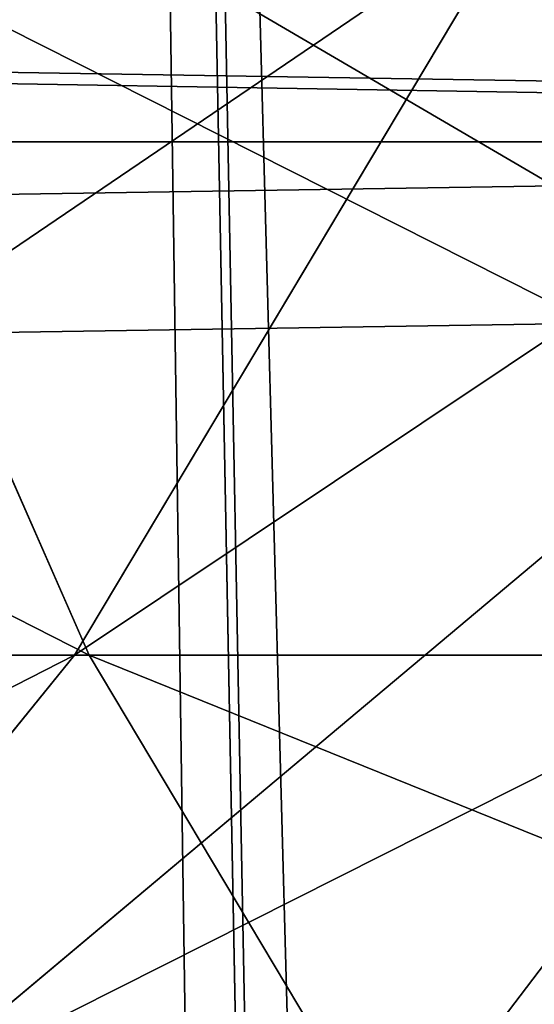
# Model space of a CAD drawing. Extents: x -4.6 to 13.9, y -11.9 to 6.7.
# Drawn here: x 3.9 to 3.9, y 0.5 to 0.6 of the extents above; entities that cross this region are included whole.
import ezdxf

# ---------------------------------------------------------------- set-up
doc = ezdxf.new("R2010")
doc.units = 0
doc.header["$MEASUREMENT"] = 0
doc.layers.get('0').update_dxf_attribs({"color": 13, "linetype": 'CONTINUOUS'})

# ---------------------------------------------------------------- blocks, each defined once
blk = doc.blocks.new('GROUP_22')
for p, q in [((3.185200466004236, 0.983019230777153, 0.2592126702031052), (0.3072798310684628, 0.9859638237353443, 6.330599223426155)), ((3.396457878512936, 0.9830191520579592, 0.3593515860247365), (0.5185372435771578, 0.9859637450161545, 6.430738139247794))]:
    blk.add_line(p, q)
mesh = blk.add_polyface()
corners = [(0.008179150698530924, 0.4377380311891557, 6.189087278729495), (0.008203652616032064, 0.5682641983396568, 6.189035588418584), (0.004699895749929794, 0.5030011160654162, 6.187406411807018), (0.01858188644504111, 0.3735916131874459, 6.194049429086967), (0.0186304710454408, 0.6324106085798178, 6.193946932900666), (0.03573010929664377, 0.3116594250570435, 6.202207959111043), (0.03580194528395686, 0.6943427839219378, 6.20205641078752), (0.0593304084059767, 0.2530011437077171, 6.213423274091014), (0.05942426664654521, 0.753001047675073, 6.213225266664125), (0.08897897611203165, 0.1986204285964908, 6.22750347687812), (0.08909325066533569, 0.8073817406832751, 6.22726239830984), (0.1241685172012053, 0.149447748836085, 6.244207651298908), (0.1243012527979634, 0.8565543942119751, 6.243927626510363), (0.1642969288691067, 0.1063244626104876, 6.263249984297744), (0.1644458543664484, 0.8996776505260851, 6.262935804590711), (0.2086776028663948, 0.06998842130300975, 6.284304656277534), (0.2039846754881369, 0.9330127018922072, 6.281922083105137), (0.2088401701077705, 0.9360136587540424, 6.283961697353874), (0.2565505790120857, 0.04106096938919102, 6.307011134323055), (0.2518462394449164, 0.9619397662556297, 6.304654172717292), (0.2567240064269285, 0.9649403244552968, 6.306645264305089), (0.3070985108713062, 0.02003818296709348, 6.330981744401022), (0.3072798310684628, 0.9859638237353443, 6.330599223426155), (0.3594547358555507, 0.007278648365400819, 6.355805502625586), (0.3596408463961682, 0.9987233193170679, 6.355412875733805), (0.4127240189836674, 0.003001060024259594, 6.381057949251293), (0.4129117354648031, 1.003000867958976, 6.380661934397509), (0.465994908052302, 0.007278608666172026, 6.40630700791499), (0.4661810185929198, 0.9987232796178449, 6.405914381023194), (0.5183559233800001, 0.02003810424790142, 6.431120660222632), (0.5185372435771578, 0.9859637450161545, 6.430738139247794), (0.5640924625076313, 0.03806023374434986, 6.452957080874022), (0.5690845808921465, 0.9649405833285565, 6.454708467685599), (0.5689111534773095, 0.04106122826244629, 6.455074337703572), (0.611954026464411, 0.0669872981077626, 6.475689170486191), (0.6169581515820766, 0.9360135066802373, 6.477415227371267), (0.6167955843407023, 0.06998826922920731, 6.477758186294906), (0.6563253560683511, 0.1033233298543648, 6.496763555804613), (0.6613388255793575, 0.8996774653727577, 6.498469899351036), (0.661189900082022, 0.1063242774571505, 6.498784079058083), (0.7013345016505008, 0.1494475337712577, 6.517792257138431), (0.7014672372472659, 0.8565541791471496, 6.517512232349887), (0.7365425037831352, 0.1986201872999684, 6.534457485338955), (0.7366567783364464, 0.8073814993867634, 6.534216406770661), (0.7662114878019253, 0.2530008803081696, 6.548494616984662), (0.7663053460424938, 0.7530007842755282, 6.548296609557767), (0.7898338091645063, 0.3116591440613092, 6.559663472861274), (0.7899056451518272, 0.6943425029262027, 6.559511924537759), (0.8070052834030301, 0.3735913194034222, 6.567772950748115), (0.8070538680034289, 0.6324103147958002, 6.567670454561807), (0.8174321018324386, 0.4377377296435911, 6.572684295230211), (0.8174566037499322, 0.5682638967940923, 6.572632604919285), (0.8209358586985407, 0.5030008119178291, 6.574313471841769)]
mesh.append_faces([[corners[k] for k in face] for face in [(0, 1, 2), (51, 50, 52)]], dxfattribs={"vtx0": -1})
mesh.append_faces([[corners[k] for k in face] for face in [(1, 3, 4), (4, 5, 6), (6, 7, 8), (8, 9, 10), (10, 11, 12), (12, 13, 14), (14, 15, 16), (16, 15, 17), (17, 18, 19), (19, 18, 20), (20, 21, 22), (22, 23, 24), (24, 25, 26), (26, 27, 28), (28, 29, 30), (30, 31, 32), (32, 34, 35), (35, 37, 38), (38, 40, 41), (41, 42, 43), (43, 44, 45), (45, 46, 47), (47, 48, 49), (49, 50, 51)]], dxfattribs={"vtx0": -1, "vtx1": -1})
mesh.append_faces([[corners[k] for k in face] for face in [(1, 0, 3), (4, 3, 5), (6, 5, 7), (8, 7, 9), (10, 9, 11), (12, 11, 13), (14, 13, 15), (17, 15, 18), (20, 18, 21), (22, 21, 23), (24, 23, 25), (26, 25, 27), (28, 27, 29), (30, 29, 31), (32, 31, 33), (32, 33, 34), (35, 34, 36), (35, 36, 37), (38, 37, 39), (38, 39, 40), (41, 40, 42), (43, 42, 44), (45, 44, 46), (47, 46, 48), (49, 48, 50)]], dxfattribs={"vtx0": -1, "vtx2": -1})
mesh = blk.add_polyface()
corners = [(0.3596408463961682, 0.9987233193170679, 6.355412875733805), (3.290832370400582, 1.000056275000789, 0.3092753811744728), (3.237561481331946, 0.9957787263588793, 0.284026322510762), (0.4129117354648031, 1.003000867958976, 6.380661934397509)]
mesh.append_faces([[corners[k] for k in face] for face in [(0, 1, 2), (1, 0, 3)]], dxfattribs={"vtx0": -1})
mesh = blk.add_polyface()
corners = [(0.4129117354648031, 1.003000867958976, 6.380661934397509), (3.344101653528695, 0.9957786866596559, 0.3345278278001516), (3.290832370400582, 1.000056275000789, 0.3092753811744728), (0.4661810185929198, 0.9987232796178449, 6.405914381023194)]
mesh.append_faces([[corners[k] for k in face] for face in [(0, 1, 2), (1, 0, 3)]], dxfattribs={"vtx0": -1})
mesh = blk.add_polyface()
corners = [(0.3072798310684628, 0.9859638237353443, 6.330599223426155), (3.237561481331946, 0.9957787263588793, 0.284026322510762), (3.185200466004236, 0.983019230777153, 0.2592126702031052), (0.3596408463961682, 0.9987233193170679, 6.355412875733805)]
mesh.append_faces([[corners[k] for k in face] for face in [(0, 1, 2), (1, 0, 3)]], dxfattribs={"vtx0": -1})
mesh = blk.add_polyface()
corners = [(0.4661810185929198, 0.9987232796178449, 6.405914381023194), (3.396457878512936, 0.9830191520579592, 0.3593515860247365), (3.344101653528695, 0.9957786866596559, 0.3345278278001516), (0.5185372435771578, 0.9859637450161545, 6.430738139247794)]
mesh.append_faces([[corners[k] for k in face] for face in [(0, 1, 2), (1, 0, 3)]], dxfattribs={"vtx0": -1})
mesh = blk.add_polyface()
corners = [(0.2567240064269285, 0.9649403244552968, 6.306645264305089), (3.185200466004236, 0.983019230777153, 0.2592126702031052), (3.134644641362707, 0.9619957314971028, 0.2352587110820394), (0.3072798310684628, 0.9859638237353443, 6.330599223426155)]
mesh.append_faces([[corners[k] for k in face] for face in [(0, 1, 2), (1, 0, 3)]], dxfattribs={"vtx0": -1})
mesh = blk.add_polyface()
corners = [(0.5185372435771578, 0.9859637450161545, 6.430738139247794), (3.447005215827925, 0.9619959903703634, 0.3833219144625488), (3.396457878512936, 0.9830191520579592, 0.3593515860247365), (0.5690845808921465, 0.9649405833285565, 6.454708467685599)]
mesh.append_faces([[corners[k] for k in face] for face in [(0, 1, 2), (1, 0, 3)]], dxfattribs={"vtx0": -1})
mesh = blk.add_polyface()
corners = [(0.2088401701077705, 0.9360136587540424, 6.283961697353874), (3.134644641362707, 0.9619957314971028, 0.2352587110820394), (3.086760805043545, 0.9330690657958467, 0.2125751441308523), (0.2567240064269285, 0.9649403244552968, 6.306645264305089), (0.2518462394449164, 0.9619397662556297, 6.304654172717292)]
mesh.append_faces([[corners[k] for k in face] for face in [(0, 1, 2), (3, 0, 4)]], dxfattribs={"vtx0": -1})
mesh.append_faces([[corners[k] for k in face] for face in [(1, 0, 3)]], dxfattribs={"vtx0": -1, "vtx1": -1})
blk = doc.blocks.new('GROUP_23')
at = {"extrusion": (-0.0500745349086002, 0.002075504090356812, 0.9987433270047206), "rotation": 271.1999839773175}
blk.add_blockref('GROUP_22', (-1.447948663719706, 6.676164080793728, -0.2910207041698011), dxfattribs=at)
blk = doc.blocks.new('GROUP_8')
for centre, radius in [((8.873641690853223, 8.873641690853223, 0.375), 8.875000000000004), ((8.873641690853223, 8.873641690853223), 8.874999999999998)]:
    blk.add_circle(centre, radius)
at = {"color": 8}
mesh = blk.add_polyface(dxfattribs=at)
corners = [(0.004034919880185228, 8.56428634774565, 0.375), (0.02028711519517579, 9.493107394241761, 0.375), (1.77635683940025e-15, 9.02890966034963, 0.375), (0.0323808154007974, 8.100510956634107, 0.375), (0.06484065989309684, 9.95560721569943, 0.375), (0.08495999243251706, 7.638854663125395, 0.375), (0.1335385159246254, 10.41514144486001, 0.375), (0.161628335105835, 7.180582835030693, 0.375), (0.2261923872415093, 10.87045053034319, 0.375), (0.2621757008226338, 6.726951563576723, 0.375), (0.342548316022766, 11.3202865015938, 0.375), (0.3863264962424378, 6.279204220547015, 0.375), (0.4822873787553998, 11.76341638948237, 0.375), (0.5337404326646267, 5.838568050286274, 0.375), (0.6450265603816092, 12.19862560578778, 0.375), (0.7040134587360853, 5.406250805908953, 0.375), (0.8303198041164137, 12.62472127229915, 0.375), (0.8966788679278794, 4.983437438931881, 0.375), (1.037659234058317, 13.04053549041213, 0.375), (1.111208577745423, 4.571286851404539, 0.375), (1.266476547241832, 13.44492854225775, 0.375), (1.347014577165887, 4.170928719439106, 0.375), (1.516144571316421, 13.83679201458991, 0.375), (1.60345053833553, 3.783460396846751, 0.375), (1.785978983582305, 14.21505183686907, 0.375), (1.879813588109433, 3.409943907367101, 0.375), (2.075240186671429, 14.57867122521487, 0.375), (2.175346234577924, 3.051403033735012, 0.375), (2.383135335732414, 14.92665352415872, 0.375), (2.489238443299259, 2.708820511563236, 0.375), (2.708820511563222, 15.25804493840716, 0.375), (2.82062985754771, 2.383135335732428, 0.375), (3.051403033734998, 15.57193714712851, 0.375), (3.16861215649156, 2.07524018667144, 0.375), (3.409943907367088, 15.867469793597, 0.375), (3.53223154483735, 1.785978983582319, 0.375), (3.783460396846738, 16.14383284337091, 0.375), (3.910491367116507, 1.516144571316436, 0.375), (4.170928719439095, 16.40026880454055, 0.375), (4.302354839448673, 1.266476547241846, 0.375), (4.57128685140453, 16.63607480396103, 0.375), (4.706747891294289, 1.03765923405833, 0.375), (4.983437438931871, 16.85060451377854, 0.375), (5.122562109407259, 0.8303198041164279, 0.375), (5.40625080590895, 17.04326992297035, 0.375), (5.548657775918624, 0.6450265603816181, 0.375), (5.838568050286277, 17.21354294904181, 0.375), (5.983866992224028, 0.4822873787554114, 0.375), (6.279204220547014, 17.36095688546401, 0.375), (6.426996880112596, 0.3425483160227736, 0.375), (6.726951563576722, 17.48510768088381, 0.375), (6.876832851363215, 0.2261923872415164, 0.375), (7.180582835030695, 17.58565504660061, 0.375), (7.332141936846392, 0.1335385159246303, 0.375), (7.638854663125393, 17.66232338927393, 0.375), (7.791676166006969, 0.06484065989309507, 0.375), (8.100510956634107, 17.71490256630566, 0.375), (8.254175987464645, 0.0202871151951749, 0.375), (8.564286347745654, 17.74324846182626, 0.375), (8.71837372135678, -8.881784197001252e-16, 0.375), (9.028909660349633, 17.74728338170646, 0.375), (9.182997033960753, 0.004034919880181675, 0.375), (9.493107394241768, 17.72699626651127, 0.375), (9.6467724250723, 0.03238081540079207, 0.375), (9.955607215699445, 17.68244272181335, 0.375), (10.10842871858101, 0.08495999243251084, 0.375), (10.41514144486002, 17.61374486578182, 0.375), (10.56670054667572, 0.1616283351058252, 0.375), (10.8704505303432, 17.52109099446493, 0.375), (11.02033181812969, 0.2621757008226182, 0.375), (11.32028650159382, 17.40473506568367, 0.375), (11.4680791611594, 0.3863264962424284, 0.375), (11.76341638948239, 17.26499600295106, 0.375), (11.90871533142015, 0.5337404326646173, 0.375), (12.19862560578779, 17.10225682132483, 0.375), (12.34103257579747, 0.7040134587360725, 0.375), (12.62472127229917, 16.91696357759004, 0.375), (12.76384594277455, 0.8966788679278679, 0.375), (13.04053549041214, 16.70962414764811, 0.375), (13.17599653030188, 1.111208577745412, 0.375), (13.44492854225775, 16.48080683446463, 0.375), (13.57635466226733, 1.347014577165877, 0.375), (13.83679201458992, 16.23113881039002, 0.375), (13.96382298485969, 1.603450538335523, 0.375), (14.21505183686908, 15.96130439812414, 0.375), (14.33733947433934, 1.879813588109429, 0.375), (14.57867122521487, 15.67204319503502, 0.375), (14.69588034797144, 2.175346234577923, 0.375), (14.92665352415874, 15.36414804597403, 0.375), (15.03846287014321, 2.489238443299262, 0.375), (15.25804493840713, 15.03846287014328, 0.375), (15.36414804597403, 2.820629857547717, 0.375), (15.57193714712849, 14.69588034797148, 0.375), (15.67204319503502, 3.168612156491569, 0.375), (15.86746979359699, 14.3373394743394, 0.375), (15.96130439812415, 3.532231544837363, 0.375), (16.14383284337088, 13.96382298485975, 0.375), (16.23113881039003, 3.910491367116519, 0.375), (16.40026880454051, 13.57635466226738, 0.375), (16.48080683446463, 4.30235483944869, 0.375), (16.63607480396099, 13.17599653030196, 0.375), (16.70962414764813, 4.706747891294313, 0.375), (16.85060451377854, 12.76384594277461, 0.375), (16.91696357759004, 5.122562109407287, 0.375), (17.04326992297034, 12.34103257579753, 0.375), (17.10225682132484, 5.548657775918659, 0.375), (17.21354294904178, 11.90871533142021, 0.375), (17.26499600295107, 5.983866992224067, 0.375), (17.36095688546401, 11.46807916115947, 0.375), (17.40473506568369, 6.426996880112645, 0.375), (17.4851076808838, 11.02033181812976, 0.375), (17.52109099446494, 6.876832851363259, 0.375), (17.58565504660059, 10.56670054667578, 0.375), (17.61374486578183, 7.33214193684644, 0.375), (17.66232338927393, 10.10842871858108, 0.375), (17.68244272181337, 7.79167616600702, 0.375), (17.71490256630566, 9.64677242507237, 0.375), (17.72699626651128, 8.254175987464706, 0.375), (17.74324846182628, 9.182997033960824, 0.375), (17.74728338170646, 8.71837372135684, 0.375)]
mesh.append_faces([[corners[k] for k in face] for face in [(0, 1, 2), (118, 117, 119)]], dxfattribs={"vtx0": -1, "color": 8})
mesh.append_faces([[corners[k] for k in face] for face in [(1, 3, 4), (4, 5, 6), (6, 7, 8), (8, 9, 10), (10, 11, 12), (12, 13, 14), (14, 15, 16), (16, 17, 18), (18, 19, 20), (20, 21, 22), (22, 23, 24), (24, 25, 26), (26, 27, 28), (28, 29, 30), (30, 31, 32), (32, 33, 34), (34, 35, 36), (36, 37, 38), (38, 39, 40), (40, 41, 42), (42, 43, 44), (44, 45, 46), (46, 47, 48), (48, 49, 50), (50, 51, 52), (52, 53, 54), (54, 55, 56), (56, 57, 58), (58, 59, 60), (60, 61, 62), (62, 63, 64), (64, 65, 66), (66, 67, 68), (68, 69, 70), (70, 71, 72), (72, 73, 74), (74, 75, 76), (76, 77, 78), (78, 79, 80), (80, 81, 82), (82, 83, 84), (84, 85, 86), (86, 87, 88), (88, 89, 90), (90, 91, 92), (92, 93, 94), (94, 95, 96), (96, 97, 98), (98, 99, 100), (100, 101, 102), (102, 103, 104), (104, 105, 106), (106, 107, 108), (108, 109, 110), (110, 111, 112), (112, 113, 114), (114, 115, 116), (116, 117, 118)]], dxfattribs={"vtx0": -1, "vtx1": -1, "color": 8})
mesh.append_faces([[corners[k] for k in face] for face in [(1, 0, 3), (4, 3, 5), (6, 5, 7), (8, 7, 9), (10, 9, 11), (12, 11, 13), (14, 13, 15), (16, 15, 17), (18, 17, 19), (20, 19, 21), (22, 21, 23), (24, 23, 25), (26, 25, 27), (28, 27, 29), (30, 29, 31), (32, 31, 33), (34, 33, 35), (36, 35, 37), (38, 37, 39), (40, 39, 41), (42, 41, 43), (44, 43, 45), (46, 45, 47), (48, 47, 49), (50, 49, 51), (52, 51, 53), (54, 53, 55), (56, 55, 57), (58, 57, 59), (60, 59, 61), (62, 61, 63), (64, 63, 65), (66, 65, 67), (68, 67, 69), (70, 69, 71), (72, 71, 73), (74, 73, 75), (76, 75, 77), (78, 77, 79), (80, 79, 81), (82, 81, 83), (84, 83, 85), (86, 85, 87), (88, 87, 89), (90, 89, 91), (92, 91, 93), (94, 93, 95), (96, 95, 97), (98, 97, 99), (100, 99, 101), (102, 101, 103), (104, 103, 105), (106, 105, 107), (108, 107, 109), (110, 109, 111), (112, 111, 113), (114, 113, 115), (116, 115, 117)]], dxfattribs={"vtx0": -1, "vtx2": -1, "color": 8})
at = {"color": 250}
mesh = blk.add_polyface(dxfattribs=at)
corners = [(0.02028711519517579, 9.493107394241761), (0.004034919880185228, 8.56428634774565), (1.77635683940025e-15, 9.02890966034963), (0.0323808154007974, 8.100510956634107), (0.06484065989309684, 9.95560721569943), (0.08495999243251706, 7.638854663125395), (0.1335385159246254, 10.41514144486001), (0.161628335105835, 7.180582835030693), (0.2261923872415093, 10.87045053034319), (0.2621757008226338, 6.726951563576723), (0.342548316022766, 11.3202865015938), (0.3863264962424378, 6.279204220547015), (0.4822873787553998, 11.76341638948237), (0.5337404326646267, 5.838568050286274), (0.6450265603816092, 12.19862560578778), (0.7040134587360853, 5.406250805908953), (0.8303198041164137, 12.62472127229915), (0.8966788679278794, 4.983437438931881), (1.037659234058317, 13.04053549041213), (1.111208577745423, 4.571286851404539), (1.266476547241832, 13.44492854225775), (1.347014577165887, 4.170928719439106), (1.516144571316421, 13.83679201458991), (1.60345053833553, 3.783460396846751), (1.785978983582305, 14.21505183686907), (1.879813588109433, 3.409943907367101), (2.075240186671429, 14.57867122521487), (2.175346234577924, 3.051403033735012), (2.383135335732414, 14.92665352415872), (2.489238443299259, 2.708820511563236), (2.708820511563222, 15.25804493840716), (2.82062985754771, 2.383135335732428), (3.051403033734998, 15.57193714712851), (3.16861215649156, 2.07524018667144), (3.409943907367088, 15.867469793597), (3.53223154483735, 1.785978983582319), (3.783460396846738, 16.14383284337091), (3.910491367116507, 1.516144571316436), (4.170928719439095, 16.40026880454055), (4.302354839448673, 1.266476547241846), (4.57128685140453, 16.63607480396103), (4.706747891294289, 1.03765923405833), (4.983437438931871, 16.85060451377854), (5.122562109407259, 0.8303198041164279), (5.40625080590895, 17.04326992297035), (5.548657775918624, 0.6450265603816181), (5.838568050286277, 17.21354294904181), (5.983866992224028, 0.4822873787554114), (6.279204220547014, 17.36095688546401), (6.426996880112596, 0.3425483160227736), (6.726951563576722, 17.48510768088381), (6.876832851363215, 0.2261923872415164), (7.180582835030695, 17.58565504660061), (7.332141936846392, 0.1335385159246303), (7.638854663125393, 17.66232338927393), (7.791676166006969, 0.06484065989309507), (8.100510956634107, 17.71490256630566), (8.254175987464645, 0.0202871151951749), (8.564286347745654, 17.74324846182626), (8.71837372135678, -8.881784197001252e-16), (9.028909660349633, 17.74728338170646), (9.182997033960753, 0.004034919880181675), (9.493107394241768, 17.72699626651127), (9.6467724250723, 0.03238081540079207), (9.955607215699445, 17.68244272181335), (10.10842871858101, 0.08495999243251084), (10.41514144486002, 17.61374486578182), (10.56670054667572, 0.1616283351058252), (10.8704505303432, 17.52109099446493), (11.02033181812969, 0.2621757008226182), (11.32028650159382, 17.40473506568367), (11.4680791611594, 0.3863264962424284), (11.76341638948239, 17.26499600295106), (11.90871533142015, 0.5337404326646173), (12.19862560578779, 17.10225682132483), (12.34103257579747, 0.7040134587360725), (12.62472127229917, 16.91696357759004), (12.76384594277455, 0.8966788679278679), (13.04053549041214, 16.70962414764811), (13.17599653030188, 1.111208577745412), (13.44492854225775, 16.48080683446463), (13.57635466226733, 1.347014577165877), (13.83679201458992, 16.23113881039002), (13.96382298485969, 1.603450538335523), (14.21505183686908, 15.96130439812414), (14.33733947433934, 1.879813588109429), (14.57867122521487, 15.67204319503502), (14.69588034797144, 2.175346234577923), (14.92665352415874, 15.36414804597403), (15.03846287014321, 2.489238443299262), (15.25804493840713, 15.03846287014328), (15.36414804597403, 2.820629857547717), (15.57193714712849, 14.69588034797148), (15.67204319503502, 3.168612156491569), (15.86746979359699, 14.3373394743394), (15.96130439812415, 3.532231544837363), (16.14383284337088, 13.96382298485975), (16.23113881039003, 3.910491367116519), (16.40026880454051, 13.57635466226738), (16.48080683446463, 4.30235483944869), (16.63607480396099, 13.17599653030196), (16.70962414764813, 4.706747891294313), (16.85060451377854, 12.76384594277461), (16.91696357759004, 5.122562109407287), (17.04326992297034, 12.34103257579753), (17.10225682132484, 5.548657775918659), (17.21354294904178, 11.90871533142021), (17.26499600295107, 5.983866992224067), (17.36095688546401, 11.46807916115947), (17.40473506568369, 6.426996880112645), (17.4851076808838, 11.02033181812976), (17.52109099446494, 6.876832851363259), (17.58565504660059, 10.56670054667578), (17.61374486578183, 7.33214193684644), (17.66232338927393, 10.10842871858108), (17.68244272181337, 7.79167616600702), (17.71490256630566, 9.64677242507237), (17.72699626651128, 8.254175987464706), (17.74324846182628, 9.182997033960824), (17.74728338170646, 8.71837372135684)]
mesh.append_faces([[corners[k] for k in face] for face in [(0, 1, 2), (117, 118, 119)]], dxfattribs={"vtx0": -1, "color": 250})
mesh.append_faces([[corners[k] for k in face] for face in [(1, 0, 3), (3, 4, 5), (5, 6, 7), (7, 8, 9), (9, 10, 11), (11, 12, 13), (13, 14, 15), (15, 16, 17), (17, 18, 19), (19, 20, 21), (21, 22, 23), (23, 24, 25), (25, 26, 27), (27, 28, 29), (29, 30, 31), (31, 32, 33), (33, 34, 35), (35, 36, 37), (37, 38, 39), (39, 40, 41), (41, 42, 43), (43, 44, 45), (45, 46, 47), (47, 48, 49), (49, 50, 51), (51, 52, 53), (53, 54, 55), (55, 56, 57), (57, 58, 59), (59, 60, 61), (61, 62, 63), (63, 64, 65), (65, 66, 67), (67, 68, 69), (69, 70, 71), (71, 72, 73), (73, 74, 75), (75, 76, 77), (77, 78, 79), (79, 80, 81), (81, 82, 83), (83, 84, 85), (85, 86, 87), (87, 88, 89), (89, 90, 91), (91, 92, 93), (93, 94, 95), (95, 96, 97), (97, 98, 99), (99, 100, 101), (101, 102, 103), (103, 104, 105), (105, 106, 107), (107, 108, 109), (109, 110, 111), (111, 112, 113), (113, 114, 115), (115, 116, 117)]], dxfattribs={"vtx0": -1, "vtx1": -1, "color": 250})
mesh.append_faces([[corners[k] for k in face] for face in [(3, 0, 4), (5, 4, 6), (7, 6, 8), (9, 8, 10), (11, 10, 12), (13, 12, 14), (15, 14, 16), (17, 16, 18), (19, 18, 20), (21, 20, 22), (23, 22, 24), (25, 24, 26), (27, 26, 28), (29, 28, 30), (31, 30, 32), (33, 32, 34), (35, 34, 36), (37, 36, 38), (39, 38, 40), (41, 40, 42), (43, 42, 44), (45, 44, 46), (47, 46, 48), (49, 48, 50), (51, 50, 52), (53, 52, 54), (55, 54, 56), (57, 56, 58), (59, 58, 60), (61, 60, 62), (63, 62, 64), (65, 64, 66), (67, 66, 68), (69, 68, 70), (71, 70, 72), (73, 72, 74), (75, 74, 76), (77, 76, 78), (79, 78, 80), (81, 80, 82), (83, 82, 84), (85, 84, 86), (87, 86, 88), (89, 88, 90), (91, 90, 92), (93, 92, 94), (95, 94, 96), (97, 96, 98), (99, 98, 100), (101, 100, 102), (103, 102, 104), (105, 104, 106), (107, 106, 108), (109, 108, 110), (111, 110, 112), (113, 112, 114), (115, 114, 116), (117, 116, 118)]], dxfattribs={"vtx0": -1, "vtx2": -1, "color": 250})
blk = doc.blocks.new('GROUP_3')
for centre in [(6.875000000000014, 6.874999999999996), (6.875000000000014, 6.874999999999996, 0.25)]:
    blk.add_circle(centre, 6.875)
mesh = blk.add_polyface()
corners = [(0.02616145061924158, 7.474195731390161), (0.02616145061924158, 6.275804268609864), (0, 6.875000000000014), (0.1044466980410732, 8.068831221460158), (0.1044466980410732, 5.681168778539867), (0.2342599442626465, 8.654380935079843), (0.2342599442626465, 5.095619064920186), (0.4146132320968832, 9.226388485363984), (0.414613232096869, 4.523611514636041), (0.6441339641230286, 3.969499450532709), (0.6441339641230428, 9.780500549467316), (0.9210753489819723, 3.437500000000018), (0.9210753489819865, 10.31250000000001), (1.243329695513168, 2.931662000086575), (1.243329695513182, 10.81833799991345), (1.608444453557013, 2.455835183405057), (1.608444453557041, 11.29416481659496), (2.013640879342461, 2.0136408793425), (2.013640879342489, 11.73635912065752), (2.455835183405028, 1.608444453557038), (2.455835183405043, 12.14155554644298), (2.931662000086547, 1.243329695513193), (2.931662000086561, 12.50667030448682), (3.437499999999972, 0.9210753489819936), (3.4375, 12.82892465101801), (3.96949945053268, 0.6441339641230392), (3.969499450532709, 13.10586603587697), (4.523611514636002, 0.4146132320968867), (4.523611514636031, 13.33538676790312), (5.095619064920157, 0.2342599442626607), (5.095619064920186, 13.51574005573734), (5.681168778539842, 0.1044466980410732), (5.68116877853987, 13.64555330195893), (6.275804268609832, 0.02616145061925224), (6.275804268609861, 13.72383854938075), (6.874999999999986, 0), (6.875000000000014, 13.75), (7.474195731390111, 0.02616145061924513), (7.474195731390168, 13.72383854938074), (8.068831221460115, 0.1044466980410625), (8.068831221460144, 13.64555330195893), (8.6543809350798, 0.2342599442626465), (8.654380935079828, 13.51574005573734), (9.226388485363955, 0.414613232096869), (9.226388485363984, 13.33538676790312), (9.780500549467277, 0.6441339641230179), (9.780500549467305, 13.10586603587696), (10.31249999999996, 0.9210753489819687), (10.31249999999999, 12.82892465101801), (10.81833799991342, 1.243329695513165), (10.81833799991345, 12.50667030448681), (11.29416481659494, 1.608444453557006), (11.29416481659497, 12.14155554644297), (11.7363591206575, 2.013640879342464), (11.73635912065753, 11.73635912065751), (12.14155554644297, 2.455835183405018), (12.14155554644297, 11.29416481659495), (12.50667030448683, 10.81833799991344), (12.5066703044868, 2.931662000086529), (12.828924651018, 3.437499999999968), (12.82892465101803, 10.3125), (13.10586603587696, 3.969499450532659), (13.10586603587699, 9.780500549467305), (13.33538676790313, 4.523611514635991), (13.33538676790313, 9.22638848536397), (13.51574005573737, 8.654380935079828), (13.51574005573734, 5.095619064920129), (13.64555330195894, 5.681168778539814), (13.64555330195894, 8.068831221460144), (13.72383854938077, 7.474195731390147), (13.72383854938074, 6.275804268609811), (13.75000000000001, 6.874999999999996)]
mesh.append_faces([[corners[k] for k in face] for face in [(0, 1, 2), (70, 69, 71)]], dxfattribs={"vtx0": -1})
mesh.append_faces([[corners[k] for k in face] for face in [(1, 3, 4), (4, 5, 6), (6, 7, 8), (8, 7, 9), (9, 10, 11), (11, 12, 13), (13, 14, 15), (15, 16, 17), (17, 18, 19), (19, 20, 21), (21, 22, 23), (23, 24, 25), (25, 26, 27), (27, 28, 29), (29, 30, 31), (31, 32, 33), (33, 34, 35), (35, 36, 37), (37, 38, 39), (39, 40, 41), (41, 42, 43), (43, 44, 45), (45, 46, 47), (47, 48, 49), (49, 50, 51), (51, 52, 53), (53, 54, 55), (55, 57, 58), (58, 57, 59), (59, 60, 61), (61, 62, 63), (63, 65, 66), (66, 65, 67), (67, 69, 70)]], dxfattribs={"vtx0": -1, "vtx1": -1})
mesh.append_faces([[corners[k] for k in face] for face in [(1, 0, 3), (4, 3, 5), (6, 5, 7), (9, 7, 10), (11, 10, 12), (13, 12, 14), (15, 14, 16), (17, 16, 18), (19, 18, 20), (21, 20, 22), (23, 22, 24), (25, 24, 26), (27, 26, 28), (29, 28, 30), (31, 30, 32), (33, 32, 34), (35, 34, 36), (37, 36, 38), (39, 38, 40), (41, 40, 42), (43, 42, 44), (45, 44, 46), (47, 46, 48), (49, 48, 50), (51, 50, 52), (53, 52, 54), (55, 54, 56), (55, 56, 57), (59, 57, 60), (61, 60, 62), (63, 62, 64), (63, 64, 65), (67, 65, 68), (67, 68, 69)]], dxfattribs={"vtx0": -1, "vtx2": -1})
mesh = blk.add_polyface()
corners = [(0.02616145061924158, 6.275804268609864, 0.25), (0.02616145061924158, 7.474195731390161, 0.25), (0, 6.875000000000014, 0.25), (0.1044466980410732, 5.681168778539867, 0.25), (0.1044466980410732, 8.068831221460158, 0.25), (0.2342599442626465, 5.095619064920186, 0.25), (0.2342599442626465, 8.654380935079843, 0.25), (0.414613232096869, 4.523611514636041, 0.25), (0.4146132320968832, 9.226388485363984, 0.25), (0.6441339641230286, 3.969499450532709, 0.25), (0.6441339641230428, 9.780500549467316, 0.25), (0.9210753489819723, 3.437500000000018, 0.25), (0.9210753489819865, 10.31250000000001, 0.25), (1.243329695513168, 2.931662000086575, 0.25), (1.243329695513182, 10.81833799991345, 0.25), (1.608444453557013, 2.455835183405057, 0.25), (1.608444453557041, 11.29416481659496, 0.25), (2.013640879342461, 2.0136408793425, 0.25), (2.013640879342489, 11.73635912065752, 0.25), (2.455835183405028, 1.608444453557038, 0.25), (2.455835183405043, 12.14155554644298, 0.25), (2.931662000086547, 1.243329695513193, 0.25), (2.931662000086561, 12.50667030448682, 0.25), (3.437499999999972, 0.9210753489819936, 0.25), (3.4375, 12.82892465101801, 0.25), (3.96949945053268, 0.6441339641230392, 0.25), (3.969499450532709, 13.10586603587697, 0.25), (4.523611514636002, 0.4146132320968867, 0.25), (4.523611514636031, 13.33538676790312, 0.25), (5.095619064920157, 0.2342599442626607, 0.25), (5.095619064920186, 13.51574005573734, 0.25), (5.681168778539842, 0.1044466980410732, 0.25), (5.68116877853987, 13.64555330195893, 0.25), (6.275804268609832, 0.02616145061925224, 0.25), (6.275804268609861, 13.72383854938075, 0.25), (6.874999999999986, 0, 0.25), (6.875000000000014, 13.75, 0.25), (7.474195731390111, 0.02616145061924513, 0.25), (7.474195731390168, 13.72383854938074, 0.25), (8.068831221460115, 0.1044466980410625, 0.25), (8.068831221460144, 13.64555330195893, 0.25), (8.6543809350798, 0.2342599442626465, 0.25), (8.654380935079828, 13.51574005573734, 0.25), (9.226388485363955, 0.414613232096869, 0.25), (9.226388485363984, 13.33538676790312, 0.25), (9.780500549467277, 0.6441339641230179, 0.25), (9.780500549467305, 13.10586603587696, 0.25), (10.31249999999996, 0.9210753489819687, 0.25), (10.31249999999999, 12.82892465101801, 0.25), (10.81833799991342, 1.243329695513165, 0.25), (10.81833799991345, 12.50667030448681, 0.25), (11.29416481659494, 1.608444453557006, 0.25), (11.29416481659497, 12.14155554644297, 0.25), (11.7363591206575, 2.013640879342464, 0.25), (11.73635912065753, 11.73635912065751, 0.25), (12.14155554644297, 2.455835183405018, 0.25), (12.14155554644297, 11.29416481659495, 0.25), (12.5066703044868, 2.931662000086529, 0.25), (12.50667030448683, 10.81833799991344, 0.25), (12.828924651018, 3.437499999999968, 0.25), (12.82892465101803, 10.3125, 0.25), (13.10586603587696, 3.969499450532659, 0.25), (13.10586603587699, 9.780500549467305, 0.25), (13.33538676790313, 4.523611514635991, 0.25), (13.33538676790313, 9.22638848536397, 0.25), (13.51574005573734, 5.095619064920129, 0.25), (13.51574005573737, 8.654380935079828, 0.25), (13.64555330195894, 5.681168778539814, 0.25), (13.64555330195894, 8.068831221460144, 0.25), (13.72383854938074, 6.275804268609811, 0.25), (13.72383854938077, 7.474195731390147, 0.25), (13.75000000000001, 6.874999999999996, 0.25)]
mesh.append_faces([[corners[k] for k in face] for face in [(0, 1, 2), (70, 69, 71)]], dxfattribs={"vtx0": -1})
mesh.append_faces([[corners[k] for k in face] for face in [(1, 3, 4), (4, 5, 6), (6, 7, 8), (8, 9, 10), (10, 11, 12), (12, 13, 14), (14, 15, 16), (16, 17, 18), (18, 19, 20), (20, 21, 22), (22, 23, 24), (24, 25, 26), (26, 27, 28), (28, 29, 30), (30, 31, 32), (32, 33, 34), (34, 35, 36), (36, 37, 38), (38, 39, 40), (40, 41, 42), (42, 43, 44), (44, 45, 46), (46, 47, 48), (48, 49, 50), (50, 51, 52), (52, 53, 54), (54, 55, 56), (56, 57, 58), (58, 59, 60), (60, 61, 62), (62, 63, 64), (64, 65, 66), (66, 67, 68), (68, 69, 70)]], dxfattribs={"vtx0": -1, "vtx1": -1})
mesh.append_faces([[corners[k] for k in face] for face in [(1, 0, 3), (4, 3, 5), (6, 5, 7), (8, 7, 9), (10, 9, 11), (12, 11, 13), (14, 13, 15), (16, 15, 17), (18, 17, 19), (20, 19, 21), (22, 21, 23), (24, 23, 25), (26, 25, 27), (28, 27, 29), (30, 29, 31), (32, 31, 33), (34, 33, 35), (36, 35, 37), (38, 37, 39), (40, 39, 41), (42, 41, 43), (44, 43, 45), (46, 45, 47), (48, 47, 49), (50, 49, 51), (52, 51, 53), (54, 53, 55), (56, 55, 57), (58, 57, 59), (60, 59, 61), (62, 61, 63), (64, 63, 65), (66, 65, 67), (68, 67, 69)]], dxfattribs={"vtx0": -1, "vtx2": -1})
blk = doc.blocks.new('GROUP_4')
blk.add_line((0.5329779499302081, 0.6081219700347802, 1.231673993675395), (0.5690723920543945, 0.6384088031087352, 1.486200339829566))
for centre in [(1.000000000000002, 0.9999999999999964, 25), (1.000000000000002, 0.9999999999999964, 3)]:
    blk.add_circle(centre, 0.5)
mesh = blk.add_polyface()
corners = [(0.5019026509541291, 1.043577871373827, 25), (0.5019026509541291, 0.9564221286261692, 25), (0.5000000000000018, 0.9999999999999964, 25), (0.5075961234938973, 1.086824088833463, 25), (0.5075961234938973, 0.9131759111665332, 25), (0.517037086855467, 1.129409522551256, 25), (0.517037086855467, 0.8705904774487365, 25), (0.5301536896070473, 1.171010071662831, 25), (0.5301536896070473, 0.8289899283371618, 25), (0.5468461064816772, 1.211309130870347, 25), (0.5468461064816754, 0.788690869129649, 25), (0.5669872981077813, 0.7499999999999964, 25), (0.566987298107783, 1.249999999999996, 25), (0.5904239778555045, 0.713211781824473, 25), (0.5904239778555063, 1.28678821817552, 25), (0.6169777784405124, 0.6786061951567284, 25), (0.6169777784405142, 1.321393804843268, 25), (0.6464466094067269, 0.6464466094067234, 25), (0.6464466094067287, 1.35355339059327, 25), (0.6786061951567319, 0.616977778440507, 25), (0.6786061951567319, 1.383022221559486, 25), (0.7132117818244801, 1.409576022144492, 25), (0.7132117818244765, 0.5904239778555009, 25), (0.75, 0.5669872981077795, 25), (0.7500000000000018, 1.433012701892217, 25), (0.7886908691296508, 0.5468461064816736, 25), (0.7886908691296526, 1.453153893518323, 25), (0.8289899283371653, 0.5301536896070438, 25), (0.8289899283371689, 1.469846310392953, 25), (0.8705904774487401, 0.5170370868554635, 25), (0.8705904774487419, 1.482962913144529, 25), (0.913175911166535, 0.5075961234938937, 25), (0.9131759111665367, 1.492403876506099, 25), (0.9564221286261709, 0.501902650954122, 25), (0.9564221286261727, 1.498097349045871, 25), (1, 0.4999999999999964, 25), (1.000000000000002, 1.499999999999996, 25), (1.043577871373829, 0.501902650954122, 25), (1.043577871373831, 1.498097349045871, 25), (1.086824088833465, 0.5075961234938937, 25), (1.086824088833467, 1.492403876506099, 25), (1.12940952255126, 0.5170370868554635, 25), (1.129409522551262, 1.482962913144529, 25), (1.171010071662835, 0.5301536896070402, 25), (1.171010071662836, 1.469846310392949, 25), (1.211309130870349, 0.5468461064816701, 25), (1.211309130870351, 1.453153893518323, 25), (1.25, 0.5669872981077759, 25), (1.250000000000002, 1.433012701892217, 25), (1.286788218175523, 0.5904239778555009, 25), (1.286788218175525, 1.409576022144492, 25), (1.32139380484327, 0.616977778440507, 25), (1.321393804843272, 1.383022221559486, 25), (1.353553390593273, 0.6464466094067198, 25), (1.353553390593275, 1.35355339059327, 25), (1.383022221559489, 0.6786061951567248, 25), (1.383022221559491, 1.321393804843265, 25), (1.409576022144496, 0.713211781824473, 25), (1.409576022144497, 1.28678821817552, 25), (1.433012701892221, 0.7499999999999929, 25), (1.433012701892221, 1.249999999999996, 25), (1.453153893518326, 1.211309130870347, 25), (1.453153893518326, 0.7886908691296455, 25), (1.469846310392956, 1.171010071662831, 25), (1.469846310392954, 0.8289899283371582, 25), (1.482962913144535, 0.870590477448733, 25), (1.482962913144537, 1.129409522551256, 25), (1.492403876506106, 0.9131759111665296, 25), (1.492403876506106, 1.086824088833463, 25), (1.498097349045874, 1.043577871373827, 25), (1.498097349045874, 0.9564221286261656, 25), (1.500000000000002, 0.9999999999999964, 25)]
mesh.append_faces([[corners[k] for k in face] for face in [(0, 1, 2), (70, 69, 71)]], dxfattribs={"vtx0": -1})
mesh.append_faces([[corners[k] for k in face] for face in [(1, 3, 4), (4, 5, 6), (6, 7, 8), (8, 9, 10), (10, 9, 11), (11, 12, 13), (13, 14, 15), (15, 16, 17), (17, 18, 19), (19, 21, 22), (22, 21, 23), (23, 24, 25), (25, 26, 27), (27, 28, 29), (29, 30, 31), (31, 32, 33), (33, 34, 35), (35, 36, 37), (37, 38, 39), (39, 40, 41), (41, 42, 43), (43, 44, 45), (45, 46, 47), (47, 48, 49), (49, 50, 51), (51, 52, 53), (53, 54, 55), (55, 56, 57), (57, 58, 59), (59, 61, 62), (62, 63, 64), (64, 63, 65), (65, 66, 67), (67, 69, 70)]], dxfattribs={"vtx0": -1, "vtx1": -1})
mesh.append_faces([[corners[k] for k in face] for face in [(1, 0, 3), (4, 3, 5), (6, 5, 7), (8, 7, 9), (11, 9, 12), (13, 12, 14), (15, 14, 16), (17, 16, 18), (19, 18, 20), (19, 20, 21), (23, 21, 24), (25, 24, 26), (27, 26, 28), (29, 28, 30), (31, 30, 32), (33, 32, 34), (35, 34, 36), (37, 36, 38), (39, 38, 40), (41, 40, 42), (43, 42, 44), (45, 44, 46), (47, 46, 48), (49, 48, 50), (51, 50, 52), (53, 52, 54), (55, 54, 56), (57, 56, 58), (59, 58, 60), (59, 60, 61), (62, 61, 63), (65, 63, 66), (67, 66, 68), (67, 68, 69)]], dxfattribs={"vtx0": -1, "vtx2": -1})
mesh = blk.add_polyface()
corners = [(0.5970882515247791, 0.6619169004574488, 1.742454594181914), (0.512829498307589, 0.7187319797066429, 1.486200339829566), (0.5690723920543945, 0.6384088031087352, 1.486200339829566), (0.5445018721863466, 0.7370180332914167, 1.742454594181914)]
mesh.append_faces([[corners[k] for k in face] for face in [(0, 1, 2), (1, 0, 3)]], dxfattribs={"vtx0": -1})
mesh = blk.add_polyface()
corners = [(0.5690723920543945, 0.6384088031087352, 1.486200339829566), (0.4720241584924452, 0.6951730057799956, 1.231673993675395), (0.5329779499302081, 0.6081219700347802, 1.231673993675395), (0.512829498307589, 0.7187319797066429, 1.486200339829566)]
mesh.append_faces([[corners[k] for k in face] for face in [(0, 1, 2), (1, 0, 3)]], dxfattribs={"vtx0": -1})
mesh = blk.add_polyface()
corners = [(0.6384088031087334, 0.5690723920543945, 1.486200339829566), (0.5329779499302081, 0.6081219700347802, 1.231673993675395), (0.6081219700347784, 0.5329779499302099, 1.231673993675395), (0.5690723920543945, 0.6384088031087352, 1.486200339829566)]
mesh.append_faces([[corners[k] for k in face] for face in [(0, 1, 2), (1, 0, 3)]], dxfattribs={"vtx0": -1})
blk = doc.blocks.new('GROUP_32')
for p, q in [((1.326592475232878, 0.08948062845749405, 0.2544163819496035), (1.340447516837159, 0.0580127018922183, 0.2776687077403572)), ((1.339825681196324, 0.0580127018922183, 0.6044998896610743), (1.35862659973155, 0.08948062845749183, 0.6233848000679423)), ((1.293803172997912, 0.0580127018922183, 0.311560949929504), (1.340447516837159, 0.0580127018922183, 0.2776687077403572)), ((1.312251741584319, 0.0580127018922183, 0.637798991836803), (1.339825681196324, 0.0580127018922183, 0.6044998896610743)), ((1.319545888524971, 0.03296112929658568, 0.5841294983447867), (1.339825681196324, 0.0580127018922183, 0.6044998896610743)), ((1.339825681196324, 0.0580127018922183, 0.6044998896610743), (1.369288951033489, 0.0580127018922183, 0.5730985581695194)), ((1.340447516837159, 0.0580127018922183, 0.2776687077403572), (1.355392391507053, 0.03296112929658612, 0.3027500539138863)), ((1.340447516837159, 0.0580127018922183, 0.2776687077403572), (1.388978776552875, 0.05801270189221874, 0.2469431960420394)), ((1.350237052605841, 0.03296112929658568, 0.5514195030695852), (1.369288951033489, 0.0580127018922183, 0.5730985581695194))]:
    blk.add_line(p, q)
mesh = blk.add_polyface()
corners = [(1.340447516837159, 0.0580127018922183, 0.2776687077403572), (1.278618354857506, 0.08948062845749316, 0.2892748529397089), (1.326592475232878, 0.08948062845749405, 0.2544163819496035), (1.293803172997912, 0.0580127018922183, 0.311560949929504)]
mesh.append_faces([[corners[k] for k in face] for face in [(0, 1, 2), (1, 0, 3)]], dxfattribs={"vtx0": -1})
mesh = blk.add_polyface()
corners = [(1.35862659973155, 0.08948062845749183, 0.6233848000679423), (1.312251741584319, 0.0580127018922183, 0.637798991836803), (1.339825681196324, 0.0580127018922183, 0.6044998896610743), (1.332118015239124, 0.08948062845749183, 0.655397348001518)]
mesh.append_faces([[corners[k] for k in face] for face in [(0, 1, 2), (1, 0, 3)]], dxfattribs={"vtx0": -1})
mesh = blk.add_polyface()
corners = [(1.388978776552875, 0.05801270189221874, 0.2469431960420394), (1.326592475232878, 0.08948062845749405, 0.2544163819496035), (1.376507305283709, 0.08948062845749405, 0.2228149212904249), (1.340447516837159, 0.0580127018922183, 0.2776687077403572)]
mesh.append_faces([[corners[k] for k in face] for face in [(0, 1, 2), (1, 0, 3)]], dxfattribs={"vtx0": -1})
mesh = blk.add_polyface()
corners = [(1.38695151771175, 0.08948062845749183, 0.5931966999730243), (1.339825681196324, 0.0580127018922183, 0.6044998896610743), (1.369288951033489, 0.0580127018922183, 0.5730985581695194), (1.35862659973155, 0.08948062845749183, 0.6233848000679423)]
mesh.append_faces([[corners[k] for k in face] for face in [(0, 1, 2), (1, 0, 3)]], dxfattribs={"vtx0": -1})
mesh = blk.add_polyface()
corners = [(1.339825681196324, 0.0580127018922183, 0.6044998896610743), (1.290822793306219, 0.03296112929658657, 0.6188163547008401), (1.319545888524971, 0.03296112929658568, 0.5841294983447867), (1.312251741584319, 0.0580127018922183, 0.637798991836803)]
mesh.append_faces([[corners[k] for k in face] for face in [(0, 1, 2), (1, 0, 3)]], dxfattribs={"vtx0": -1})
mesh = blk.add_polyface()
corners = [(1.355392391507053, 0.03296112929658612, 0.3027500539138863), (1.293803172997912, 0.0580127018922183, 0.311560949929504), (1.340447516837159, 0.0580127018922183, 0.2776687077403572), (1.310182423993666, 0.03296112929658657, 0.3356000640589158)]
mesh.append_faces([[corners[k] for k in face] for face in [(0, 1, 2), (1, 0, 3)]], dxfattribs={"vtx0": -1})
mesh = blk.add_polyface()
corners = [(1.369288951033489, 0.0580127018922183, 0.5730985581695194), (1.319545888524971, 0.03296112929658568, 0.5841294983447867), (1.350237052605841, 0.03296112929658568, 0.5514195030695852), (1.339825681196324, 0.0580127018922183, 0.6044998896610743)]
mesh.append_faces([[corners[k] for k in face] for face in [(0, 1, 2), (1, 0, 3)]], dxfattribs={"vtx0": -1})
mesh = blk.add_polyface()
corners = [(1.402431249695162, 0.03296112929658657, 0.2729693930367496), (1.340447516837159, 0.0580127018922183, 0.2776687077403572), (1.388978776552875, 0.05801270189221874, 0.2469431960420394), (1.355392391507053, 0.03296112929658612, 0.3027500539138863)]
mesh.append_faces([[corners[k] for k in face] for face in [(0, 1, 2), (1, 0, 3)]], dxfattribs={"vtx0": -1})
mesh = blk.add_polyface()
corners = [(1.400527156548236, 0.05801270189221741, 0.5437169166578997), (1.350237052605841, 0.03296112929658568, 0.5514195030695852), (1.382777123560103, 0.03296112929658657, 0.5208133692092716), (1.369288951033489, 0.0580127018922183, 0.5730985581695194)]
mesh.append_faces([[corners[k] for k in face] for face in [(0, 1, 2), (1, 0, 3)]], dxfattribs={"vtx0": -1})
blk = doc.blocks.new('GROUP_29')
for p, q in [((-0.06456984166278135, 0.1464466094067247, 6.729772340568942), (2.843069729230042, 0.1464466094067269, 0.6078460390328573)), ((0.5123859475204142, 0.1464466094067212, 7.003800383484752), (3.20169655809124, 0.1464466094067256, 1.341557537203002))]:
    blk.add_line(p, q)
mesh = blk.add_polyface()
corners = [(-0.09975579440464788, 0.1956192854956407, 6.713060596014593), (2.843069729230042, 0.1464466094067269, 0.6078460390328573), (-0.06456984166278135, 0.1464466094067247, 6.729772340568942), (2.873293983760386, 0.1464466094067269, 0.5442100022262792), (2.838108031018518, 0.195619285495642, 0.5274982576719296), (2.799946449677711, 0.195619285495642, 0.6078460390328573)]
mesh.append_faces([[corners[k] for k in face] for face in [(0, 1, 2), (4, 0, 5)]], dxfattribs={"vtx0": -1})
mesh.append_faces([[corners[k] for k in face] for face in [(1, 0, 3), (3, 0, 4)]], dxfattribs={"vtx0": -1, "vtx1": -1})
mesh = blk.add_polyface()
corners = [(3.48543572568546, 0.1956192854956371, 0.8349497896964451), (3.20169655809124, 0.1464466094067256, 1.341557537203002), (3.450249772943581, 0.1464466094067234, 0.8182380451420883), (0.5475719002622927, 0.1956192854956362, 7.020512128039108), (3.20231537070213, 0.1956192854956371, 1.431049101668741), (0.5123859475204142, 0.1464466094067212, 7.003800383484752)]
mesh.append_faces([[corners[k] for k in face] for face in [(0, 1, 2), (3, 0, 4)]], dxfattribs={"vtx0": -1})
mesh.append_faces([[corners[k] for k in face] for face in [(1, 0, 3)]], dxfattribs={"vtx0": -1, "vtx1": -1, "vtx2": -1})
mesh.append_faces([[corners[k] for k in face] for face in [(3, 5, 1)]], dxfattribs={"vtx2": -1})
mesh = blk.add_polyface()
corners = [(2.91341587325991, 0.1033233298543834, 0.5632660946752424), (2.843069729230042, 0.1464466094067269, 0.6078460390328573), (2.873293983760386, 0.1464466094067269, 0.5442100022262792), (2.892242405318965, 0.1033233298543821, 0.6078460390328573), (-0.02444795216325613, 0.1033233298543812, 6.748828433017906), (-0.06456984166278135, 0.1464466094067247, 6.729772340568942)]
mesh.append_faces([[corners[k] for k in face] for face in [(0, 1, 2), (1, 4, 5)]], dxfattribs={"vtx0": -1})
mesh.append_faces([[corners[k] for k in face] for face in [(1, 0, 3), (1, 3, 4)]], dxfattribs={"vtx0": -1, "vtx2": -1})
mesh = blk.add_polyface()
corners = [(3.450249772943581, 0.1464466094067234, 0.8182380451420883), (3.20099093754498, 0.1033233298543834, 1.239511965580313), (3.410127883444068, 0.1033233298543799, 0.7991819526931323), (3.20169655809124, 0.1464466094067256, 1.341557537203002), (0.4722640580209001, 0.1033233298543768, 6.984744291035796), (0.5123859475204142, 0.1464466094067212, 7.003800383484752)]
mesh.append_faces([[corners[k] for k in face] for face in [(0, 1, 2), (4, 3, 5)]], dxfattribs={"vtx0": -1})
mesh.append_faces([[corners[k] for k in face] for face in [(1, 3, 4)]], dxfattribs={"vtx0": -1, "vtx1": -1})
mesh.append_faces([[corners[k] for k in face] for face in [(1, 0, 3)]], dxfattribs={"vtx0": -1, "vtx2": -1})
blk = doc.blocks.new('GROUP_36')
blk.add_blockref('GROUP_29', (0, 0))
blk = doc.blocks.new('GROUP_33')
for name, p in [('GROUP_36', (2.220446049250313e-15, 0.125)), ('GROUP_32', (1.360379415018777, 0.1919872981077786, 1.635212891722752))]:
    blk.add_blockref(name, p)
blk = doc.blocks.new('GROUP_2')
for name, p in [('GROUP_4', (2.16177187835199, 0)), ('GROUP_33', (0, 0.3749999999999973, 24.18227064339296))]:
    blk.add_blockref(name, p)
blk = doc.blocks.new('GROUP_40')
blk.add_blockref('GROUP_3', (0, 0))
at = {"rotation": 90.00000000072836}
blk.add_blockref('GROUP_2', (4.565516949380065, 3.647711235259364, 0.25), dxfattribs=at)
blk = doc.blocks.new('GROUP_7')
at = {"color": 8}
blk.add_blockref('GROUP_40', (-2.624880470859006, -0.2313959863450918), dxfattribs=at)
blk = doc.blocks.new('GROUP_10')
at = {"rotation": 357.2437330939571}
blk.add_blockref('GROUP_8', (-4.823960958787045, -1.581410820862872, 31.23028991803875), dxfattribs=at)
blk.add_blockref('GROUP_7', (0, 0))
blk = doc.blocks.new('GROUP_25')
at = {"color": 8}
blk.add_blockref('GROUP_10', (0, 0), dxfattribs=at)
at = {"color": 8, "extrusion": (-2.10735413841423e-08, 0, -0.9999999999999998), "rotation": 360}
blk.add_blockref('GROUP_23', (-6.986579062832021, 5.911267063231211, -31.52847659997096), dxfattribs=at)
blk = doc.blocks.new('GROUP_26')
at = {"color": 5, "rotation": 179.9999999995164}
blk.add_blockref('GROUP_25', (13.34034719180828, 15.72947696228993), dxfattribs=at)

msp = doc.modelspace()

# ---------------------------------------------------------------- block references
at = {"rotation": 89.99999999975523}
msp.add_blockref('GROUP_26', (13.52650942959254, -11.46919320984456, 31.07627555561437), dxfattribs=at)

doc.saveas('drawing.dxf')
